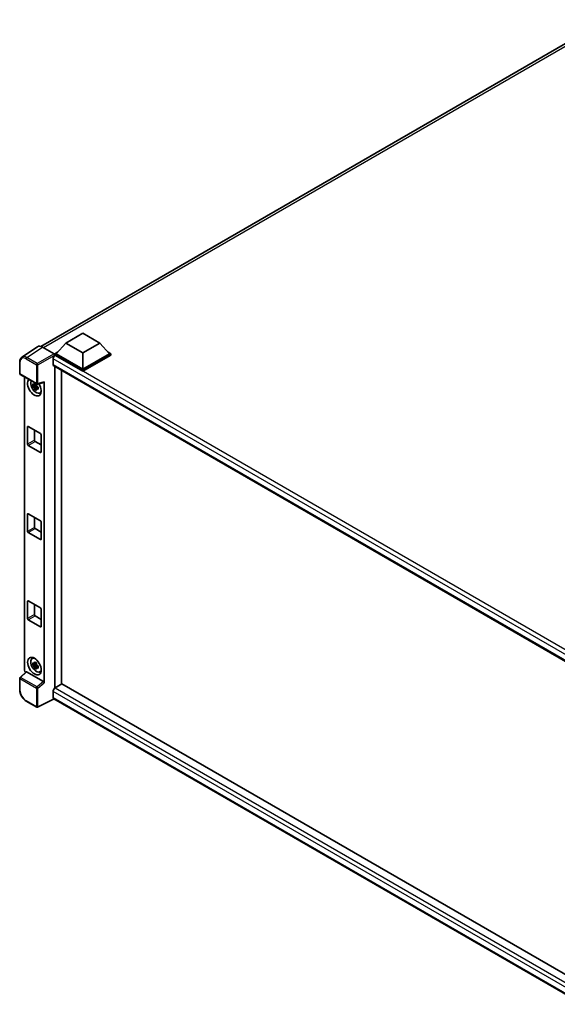
# Model space of a CAD drawing. Units: millimetres. Extents: x 0 to 13364, y 0 to 1686.
# Drawn here: x 1156 to 1315, y 209 to 501 of the extents above; entities that cross this region are included whole.
import ezdxf

# ---------------------------------------------------------------- set-up
doc = ezdxf.new("R2010")
doc.units = ezdxf.units.MM
doc.header["$LTSCALE"] = 4
doc.layers.add('Visible (ISO)', color=7, linetype='Continuous', lineweight=35)
doc.layers.add('Visible Narrow (ISO)', color=7, linetype='Continuous', lineweight=25)

msp = doc.modelspace()

# ---------------------------------------------------------------- linework, layer by layer
at = {"layer": 'Visible (ISO)'}
for p, q in [((1162.1139, 404.3584), (1330.1417, 501.3693)), ((1169.5404, 405.3502), (1174.5911, 408.2663)), ((1174.5911, 408.2663), (1179.6419, 405.3502)), ((1161.1529, 404.2493), (1156.4639, 401.1502)), ((1162.6297, 404.1378), (1166.0656, 402.1541)), ((1169.5404, 405.3502), (1166.6716, 402.1309)), ((1174.5911, 402.4342), (1169.5404, 405.3502)), ((1179.6419, 405.3502), (1174.5911, 402.4342)), ((1179.6419, 405.3502), (1182.5107, 402.1309)), ((1165.7624, 400.6962), (1165.7624, 398.9465)), ((1166.2675, 402.1309), (1167.0997, 402.6114)), ((1166.2675, 401.8043), (1166.2675, 402.1309)), ((1174.5911, 397.3252), (1166.2675, 402.1309)), ((1166.2675, 401.8044), (1166.2675, 401.6779)), ((1166.3685, 401.746), (1166.2675, 401.8043)), ((1174.5911, 396.9986), (1166.2675, 401.8043)), ((1174.5911, 397.5585), (1166.6716, 402.1309)), ((1174.5911, 402.4342), (1174.5911, 397.5585)), ((1182.5107, 402.1309), (1174.5911, 397.5585)), ((1182.9148, 402.1309), (1174.5911, 397.3252)), ((1182.9148, 401.8043), (1174.5911, 396.9986)), ((1182.0826, 402.6114), (1182.9148, 402.1309)), ((1182.9148, 401.8043), (1182.9148, 402.1309)), ((1155.8477, 396.3031), (1155.8477, 399.7624)), ((1165.9399, 398.5542), (1325.0401, 306.6976)), ((1166.2675, 398.3651), (1166.2675, 302.8818)), ((1155.9905, 396.0557), (1160.9044, 393.2187)), ((1157.2819, 308.2013), (1157.2819, 395.3101)), ((1168.2878, 304.058), (1168.2878, 397.1986)), ((1174.5911, 396.9986), (1174.5911, 397.3252)), ((1160.8019, 392.7886), (1159.7169, 392.5606)), ((1160.2398, 391.655), (1160.9797, 392.4806)), ((1160.7609, 393.2284), (1160.4725, 393.0619)), ((1160.4725, 392.3932), (1160.9332, 392.6591)), ((1160.8019, 393.0818), (1160.8019, 393.2061)), ((1160.8019, 392.7886), (1160.8019, 392.8513)), ((1160.8813, 392.7428), (1160.8019, 392.7886)), ((1160.9797, 392.4806), (1160.9797, 392.5724)), ((1160.9797, 392.4806), (1161.0339, 392.4493)), ((1161.3401, 392.2253), (1161.0517, 392.0588)), ((1161.1172, 393.1891), (1163.0456, 393.6761)), ((1161.2335, 392.3341), (1161.3412, 392.2719)), ((1163.1312, 304.4636), (1163.1312, 393.8225)), ((1161.8022, 390.5257), (1162.1987, 390.7012)), ((1158.1863, 375.3265), (1158.1863, 380.4587)), ((1158.3883, 380.5754), (1162.0248, 378.4758)), ((1160.2066, 379.5256), (1160.2066, 376.4929)), ((1162.2269, 378.1259), (1162.2269, 372.9936)), ((1162.0248, 372.877), (1158.3883, 374.9765)), ((1160.4086, 376.143), (1162.2269, 375.0932)), ((1158.1863, 349.4319), (1158.1863, 354.5641)), ((1158.3883, 354.6808), (1162.0248, 352.5812)), ((1160.2066, 353.631), (1160.2066, 350.5983)), ((1162.2269, 352.2313), (1162.2269, 347.099)), ((1162.0248, 346.9824), (1158.3883, 349.0819)), ((1160.4086, 350.2484), (1162.2269, 349.1986)), ((1158.1863, 323.5373), (1158.1863, 328.6695)), ((1158.3883, 328.7862), (1162.0248, 326.6866)), ((1160.2066, 327.7364), (1160.2066, 324.7037)), ((1162.2269, 326.3367), (1162.2269, 321.2044)), ((1162.0248, 321.0878), (1158.3883, 323.1873)), ((1160.4086, 324.3538), (1162.2269, 323.304)), ((1159.5201, 311.6623), (1159.8704, 311.918)), ((1160.8019, 309.9725), (1159.7169, 309.7446)), ((1160.7609, 310.4123), (1160.4725, 310.2458)), ((1160.8019, 310.2657), (1160.8019, 310.39)), ((1160.8019, 309.9725), (1160.8019, 310.0352)), ((1160.8813, 309.9267), (1160.8019, 309.9725)), ((1157.7293, 307.7308), (1155.9393, 306.0739)), ((1162.9308, 304.818), (1157.8864, 307.7304)), ((1160.2398, 308.839), (1160.9797, 309.6645)), ((1160.4725, 309.5771), (1160.9332, 309.8431)), ((1160.9797, 309.6645), (1160.9797, 309.7563)), ((1160.9797, 309.6645), (1161.0339, 309.6332)), ((1161.3401, 309.4092), (1161.0517, 309.2427)), ((1161.2335, 309.518), (1161.3412, 309.4558)), ((1161.8022, 307.7096), (1162.1987, 307.8851)), ((1155.8477, 302.4049), (1155.8477, 305.8642)), ((1168.3888, 304.1163), (1166.3685, 302.9499)), ((1168.3888, 304.1163), (1324.9673, 213.7157)), ((1165.7624, 301.9001), (1165.7624, 300.1505)), ((1160.9044, 297.2221), (1157.8077, 299.01)), ((1166.0926, 299.67), (1161.1749, 297.214)), ((1323.1289, 209.005), (1165.9399, 299.7581))]:
    msp.add_line(p, q, dxfattribs=at)
for centre, start, end in [((1156.1334, 396.3031), 180, 240), ((1161.0473, 393.4661), 240, 284.173003), ((1156.1334, 305.8642), 132.789481, 180), ((1161.0473, 297.4696), 240, 296.538708)]:
    msp.add_arc(centre, 0.2857, start, end, dxfattribs=at)
for centre, major_axis, ratio, start_param, end_param in [((1162.6322, 401.8022), (-1.4303, 2.4774), 0.5766475, 5.49839613, 6.31804944), ((1166.3685, 401.0461), (-0.4286, -0.7423), 0.57735027, 3.92699082, 5.49778714), ((1166.0653, 401.9209), (-0.1429, 0.2474), 0.5780539, 3.9275998, 5.49717816), ((1166.3685, 399.2965), (-0.4286, -0.7423), 0.57735027, 5.49778714, 6.28318531), ((1160.2066, 392.2396), (1.4286, -2.4744), 0.57735027, 3.29297256, 7.94489041), ((1160.7319, 392.5429), (-1.1432, 1.9801), 0.57735027, 0.35706869, 3.53279276), ((1160.4859, 392.4009), (-0.4473, 0.7747), 0.57735027, 5.97330265, 6.59306797), ((1160.4859, 392.4009), (-0.4473, 0.7747), 0.57735027, 1.26091366, 1.88067899), ((1160.4859, 392.4009), (0.4473, -0.7747), 0.57735027, 1.26091366, 1.88067899), ((1162.9291, 393.9413), (-0.1391, 0.2565), 0.5718249, 2.9967698, 3.95327169), ((1160.4859, 392.4009), (0.4473, -0.7747), 0.57735027, 5.97330265, 6.59306797), ((1161.4188, 392.9395), (1.4286, -2.4744), 0.57735027, 5.62163033, 5.84503628), ((1158.3883, 380.3421), (-0.1429, 0.2474), 0.57735027, 5.49778714, 7.06858347), ((1162.0248, 378.2425), (-0.1429, 0.2474), 0.57735027, 3.92699082, 5.49778714), ((1158.3883, 375.2098), (0.1429, -0.2474), 0.57735027, 3.92699082, 5.49778714), ((1160.4086, 376.3762), (0.1429, -0.2474), 0.57735027, 3.92699082, 5.49778714), ((1162.0248, 373.1103), (0.1429, -0.2474), 0.57735027, 5.49778714, 7.06858347), ((1158.3883, 354.4475), (-0.1429, 0.2474), 0.57735027, 5.49778714, 7.06858347), ((1162.0248, 352.3479), (-0.1429, 0.2474), 0.57735027, 3.92699082, 5.49778714), ((1158.3883, 349.3152), (0.1429, -0.2474), 0.57735027, 3.92699082, 5.49778714), ((1160.4086, 350.4816), (0.1429, -0.2474), 0.57735027, 3.92699082, 5.49778714), ((1162.0248, 347.2157), (0.1429, -0.2474), 0.57735027, 5.49778714, 7.06858347), ((1158.3883, 328.5529), (-0.1429, 0.2474), 0.57735027, 5.49778714, 7.06858347), ((1160.4086, 324.587), (0.1429, -0.2474), 0.57735027, 3.92699082, 5.49778714), ((1162.0248, 326.4533), (-0.1429, 0.2474), 0.57735027, 3.92699082, 5.49778714), ((1158.3883, 323.4206), (0.1429, -0.2474), 0.57735027, 3.92699082, 5.49778714), ((1162.0248, 321.3211), (0.1429, -0.2474), 0.57735027, 5.49778714, 7.06858347), ((1160.7319, 309.7268), (-1.1432, 1.9801), 0.57735027, 5.8919852, 9.81597807), ((1161.4188, 310.1234), (1.4286, -2.4744), 0.57735027, 3.57974168, 3.80314763), ((1160.4859, 309.5848), (-0.4473, 0.7747), 0.57735027, 5.97330265, 6.59306797), ((1160.4859, 309.5848), (0.4473, -0.7747), 0.57735027, 1.26091366, 1.88067899), ((1157.6863, 307.9684), (-0.2857, 0.4949), 0.5780539, 0.78600715, 2.07195873), ((1157.8882, 307.4885), (0.1391, -0.2565), 0.5718249, 2.39113693, 3.28641551), ((1160.4859, 309.5848), (-0.4473, 0.7747), 0.57735027, 1.26091366, 1.88067899), ((1160.4859, 309.5848), (0.4473, -0.7747), 0.57735027, 5.97330265, 6.59306797), ((1161.4188, 310.1234), (1.4286, -2.4744), 0.57735027, 5.62163033, 5.84503628), ((1162.9291, 304.5782), (0.1377, -0.2544), 0.58179756, 0.82141755, 2.38355232), ((1166.3685, 302.25), (-0.4286, -0.7423), 0.57735027, 3.92699082, 5.49778714), ((1166.3685, 300.5004), (-0.4286, -0.7423), 0.57735027, 5.49778714, 6.28318531)]:
    msp.add_ellipse(centre, major_axis=major_axis, ratio=ratio, start_param=start_param, end_param=end_param, dxfattribs=at)
msp.add_ellipse((1160.2066, 309.4235), major_axis=(1.4286, -2.4744), ratio=0.57735027, dxfattribs=at)
for points, knots in [([(1155.8477, 399.7624), (1155.8477, 399.8798), (1155.8553, 399.9942), (1155.8865, 400.215), (1155.9102, 400.3213), (1155.9744, 400.5238), (1156.0149, 400.6199), (1156.1137, 400.7989), (1156.172, 400.8818), (1156.3058, 401.0302), (1156.3813, 401.0956), (1156.4639, 401.1502)], [-0.784789176, -0.784789176, -0.784789176, -0.784789176, -0.634804167, -0.634804167, -0.484819157, -0.484819157, -0.334834148, -0.334834148, -0.184849139, -0.184849139, -0.03486413, -0.03486413, -0.03486413, -0.03486413]), ([(1159.7169, 392.5606), (1159.7076, 392.6738), (1159.7033, 392.7865), (1159.7033, 392.9978), (1159.7076, 393.1123), (1159.7169, 393.2294)], [4.331071921, 4.331071921, 4.331071921, 4.331071921, 4.398975087, 4.398975087, 4.466878254, 4.466878254, 4.466878254, 4.466878254]), ([(1159.7169, 393.2294), (1159.7675, 393.186), (1159.8191, 393.1433), (1159.8887, 393.0875), (1159.9061, 393.0737), (1159.9236, 393.06)], [4.4863158772, 4.4863158772, 4.4863158772, 4.4863158772, 4.5307133937, 4.5307133937, 4.5453911286, 4.5453911286, 4.5453911286, 4.5453911286]), ([(1159.9236, 392.3912), (1159.9061, 392.4049), (1159.8887, 392.4187), (1159.8191, 392.4745), (1159.7675, 392.5173), (1159.7169, 392.5606)], [4.8174915459, 4.8174915459, 4.8174915459, 4.8174915459, 4.8321692807, 4.8321692807, 4.8765667973, 4.8765667973, 4.8765667973, 4.8765667973]), ([(1160.1964, 393.2175), (1160.1995, 393.2431), (1160.2027, 393.2688), (1160.2163, 393.3726), (1160.2275, 393.4516), (1160.2398, 393.5313)], [4.8174915459, 4.8174915459, 4.8174915459, 4.8174915459, 4.8321692807, 4.8321692807, 4.8765667973, 4.8765667973, 4.8765667973, 4.8765667973]), ([(1160.2398, 391.655), (1160.2275, 391.7206), (1160.2163, 391.7865), (1160.2027, 391.8748), (1160.1995, 391.8967), (1160.1964, 391.9187)], [4.4863158772, 4.4863158772, 4.4863158772, 4.4863158772, 4.5307133937, 4.5307133937, 4.5453911286, 4.5453911286, 4.5453911286, 4.5453911286]), ([(1160.2398, 393.5313), (1160.3331, 393.4734), (1160.4286, 393.4165), (1160.6115, 393.3109), (1160.7128, 393.2542), (1160.8189, 393.1969)], [4.331071921, 4.331071921, 4.331071921, 4.331071921, 4.398975087, 4.398975087, 4.466878254, 4.466878254, 4.466878254, 4.466878254]), ([(1160.8189, 393.1969), (1160.8067, 393.1172), (1160.7954, 393.0383), (1160.7819, 392.9344), (1160.7786, 392.9087), (1160.7755, 392.8831)], [4.4863158772, 4.4863158772, 4.4863158772, 4.4863158772, 4.5307133937, 4.5307133937, 4.5453911286, 4.5453911286, 4.5453911286, 4.5453911286]), ([(1161.0483, 392.4106), (1161.072, 392.4005), (1161.0959, 392.3905), (1161.1926, 392.3503), (1161.2666, 392.3205), (1161.3418, 392.2913)], [4.8174915459, 4.8174915459, 4.8174915459, 4.8174915459, 4.8321692807, 4.8321692807, 4.8765667973, 4.8765667973, 4.8765667973, 4.8765667973]), ([(1161.3418, 392.2913), (1161.3384, 392.1708), (1161.3368, 392.0546), (1161.3368, 391.8434), (1161.3384, 391.7323), (1161.3418, 391.6225)], [4.331071921, 4.331071921, 4.331071921, 4.331071921, 4.398975087, 4.398975087, 4.466878254, 4.466878254, 4.466878254, 4.466878254]), ([(1160.8189, 391.3207), (1160.7128, 391.3712), (1160.6115, 391.4247), (1160.4286, 391.5303), (1160.3331, 391.5904), (1160.2398, 391.655)], [4.331071921, 4.331071921, 4.331071921, 4.331071921, 4.398975087, 4.398975087, 4.466878254, 4.466878254, 4.466878254, 4.466878254]), ([(1160.7755, 391.5843), (1160.7786, 391.5624), (1160.7819, 391.5404), (1160.7954, 391.4522), (1160.8067, 391.3862), (1160.8189, 391.3207)], [4.8174915459, 4.8174915459, 4.8174915459, 4.8174915459, 4.8321692807, 4.8321692807, 4.8765667973, 4.8765667973, 4.8765667973, 4.8765667973]), ([(1161.3418, 391.6225), (1161.2666, 391.6518), (1161.1926, 391.6815), (1161.0959, 391.7217), (1161.072, 391.7317), (1161.0483, 391.7418)], [4.4863158772, 4.4863158772, 4.4863158772, 4.4863158772, 4.5307133937, 4.5307133937, 4.5453911286, 4.5453911286, 4.5453911286, 4.5453911286]), ([(1159.7169, 309.7446), (1159.7076, 309.8578), (1159.7033, 309.9705), (1159.7033, 310.1817), (1159.7076, 310.2962), (1159.7169, 310.4133)], [4.331071921, 4.331071921, 4.331071921, 4.331071921, 4.398975087, 4.398975087, 4.466878254, 4.466878254, 4.466878254, 4.466878254]), ([(1159.7169, 310.4133), (1159.7675, 310.3699), (1159.8191, 310.3272), (1159.8887, 310.2714), (1159.9061, 310.2576), (1159.9236, 310.2439)], [4.4863158772, 4.4863158772, 4.4863158772, 4.4863158772, 4.5307133937, 4.5307133937, 4.5453911286, 4.5453911286, 4.5453911286, 4.5453911286]), ([(1160.1964, 310.4014), (1160.1995, 310.427), (1160.2027, 310.4527), (1160.2163, 310.5565), (1160.2275, 310.6355), (1160.2398, 310.7152)], [4.8174915459, 4.8174915459, 4.8174915459, 4.8174915459, 4.8321692807, 4.8321692807, 4.8765667973, 4.8765667973, 4.8765667973, 4.8765667973]), ([(1160.2398, 310.7152), (1160.3331, 310.6574), (1160.4286, 310.6004), (1160.6115, 310.4948), (1160.7128, 310.4381), (1160.8189, 310.3808)], [4.331071921, 4.331071921, 4.331071921, 4.331071921, 4.398975087, 4.398975087, 4.466878254, 4.466878254, 4.466878254, 4.466878254]), ([(1160.8189, 310.3808), (1160.8067, 310.3011), (1160.7954, 310.2222), (1160.7819, 310.1183), (1160.7786, 310.0926), (1160.7755, 310.067)], [4.4863158772, 4.4863158772, 4.4863158772, 4.4863158772, 4.5307133937, 4.5307133937, 4.5453911286, 4.5453911286, 4.5453911286, 4.5453911286]), ([(1159.9236, 309.5751), (1159.9061, 309.5888), (1159.8887, 309.6026), (1159.8191, 309.6585), (1159.7675, 309.7012), (1159.7169, 309.7446)], [4.8174915459, 4.8174915459, 4.8174915459, 4.8174915459, 4.8321692807, 4.8321692807, 4.8765667973, 4.8765667973, 4.8765667973, 4.8765667973]), ([(1160.2398, 308.839), (1160.2275, 308.9045), (1160.2163, 308.9705), (1160.2027, 309.0587), (1160.1995, 309.0806), (1160.1964, 309.1026)], [4.4863158772, 4.4863158772, 4.4863158772, 4.4863158772, 4.5307133937, 4.5307133937, 4.5453911286, 4.5453911286, 4.5453911286, 4.5453911286]), ([(1160.8189, 308.5046), (1160.7128, 308.5551), (1160.6115, 308.6086), (1160.4286, 308.7142), (1160.3331, 308.7743), (1160.2398, 308.839)], [4.331071921, 4.331071921, 4.331071921, 4.331071921, 4.398975087, 4.398975087, 4.466878254, 4.466878254, 4.466878254, 4.466878254]), ([(1160.7755, 308.7683), (1160.7786, 308.7463), (1160.7819, 308.7243), (1160.7954, 308.6361), (1160.8067, 308.5701), (1160.8189, 308.5046)], [4.8174915459, 4.8174915459, 4.8174915459, 4.8174915459, 4.8321692807, 4.8321692807, 4.8765667973, 4.8765667973, 4.8765667973, 4.8765667973]), ([(1161.0483, 309.5945), (1161.072, 309.5844), (1161.0959, 309.5744), (1161.1926, 309.5342), (1161.2666, 309.5044), (1161.3418, 309.4752)], [4.8174915459, 4.8174915459, 4.8174915459, 4.8174915459, 4.8321692807, 4.8321692807, 4.8765667973, 4.8765667973, 4.8765667973, 4.8765667973]), ([(1161.3418, 308.8064), (1161.2666, 308.8357), (1161.1926, 308.8654), (1161.0959, 308.9056), (1161.072, 308.9157), (1161.0483, 308.9258)], [4.4863158772, 4.4863158772, 4.4863158772, 4.4863158772, 4.5307133937, 4.5307133937, 4.5453911286, 4.5453911286, 4.5453911286, 4.5453911286]), ([(1161.3418, 309.4752), (1161.3384, 309.3547), (1161.3368, 309.2386), (1161.3368, 309.0273), (1161.3384, 308.9162), (1161.3418, 308.8064)], [4.331071921, 4.331071921, 4.331071921, 4.331071921, 4.398975087, 4.398975087, 4.466878254, 4.466878254, 4.466878254, 4.466878254]), ([(1157.8077, 299.01), (1157.7013, 299.0715), (1157.5962, 299.1418), (1157.3903, 299.2983), (1157.2896, 299.3844), (1157.0941, 299.5706), (1156.9993, 299.6706), (1156.8178, 299.8823), (1156.7309, 299.9939), (1156.5669, 300.2262), (1156.4896, 300.347), (1156.3465, 300.595), (1156.2805, 300.7222), (1156.1613, 300.9805), (1156.1081, 301.1115), (1156.0156, 301.3745), (1155.9763, 301.5066), (1155.9128, 301.769), (1155.8886, 301.8994), (1155.856, 302.1559), (1155.8477, 302.282), (1155.8477, 302.4049)], [-0.78478918, -0.78478918, -0.78478918, -0.78478918, -0.62783134, -0.62783134, -0.47087351, -0.47087351, -0.31391567, -0.31391567, -0.15695784, -0.15695784, 0, 0, 0.15695784, 0.15695784, 0.31391567, 0.31391567, 0.47087351, 0.47087351, 0.62783134, 0.62783134, 0.78478918, 0.78478918, 0.78478918, 0.78478918])]:
    msp.add_open_spline(points, degree=3, knots=knots, dxfattribs=at)
for points, weights in [([(1160.4725, 393.0619), (1160.2715, 393.0696), (1159.9236, 393.06)], [1.35956394726, 1.22656475141, 1.03074466748]), ([(1159.9236, 392.3912), (1160.2715, 392.4009), (1160.4725, 392.3932)], [1.03074466748, 1.22656475141, 1.35956394726]), ([(1160.1964, 393.2175), (1160.3787, 393.1315), (1160.4725, 393.0619)], [1.03074466748, 1.22656475141, 1.35956394726]), ([(1160.4725, 392.3932), (1160.3787, 392.2152), (1160.1964, 391.9187)], [1.35956394726, 1.22656475141, 1.03074466748]), ([(1160.7755, 391.5843), (1160.9578, 391.8808), (1161.0517, 392.0588)], [1.03074466748, 1.22656475141, 1.35956394726]), ([(1161.0517, 392.0588), (1161.065, 391.9427), (1161.0483, 391.7418)], [1.35956394726, 1.22656475141, 1.03074466748]), ([(1160.4725, 310.2458), (1160.2715, 310.2535), (1159.9236, 310.2439)], [1.35956394726, 1.22656475141, 1.03074466748]), ([(1160.1964, 310.4014), (1160.3787, 310.3154), (1160.4725, 310.2458)], [1.03074466748, 1.22656475141, 1.35956394726]), ([(1159.9236, 309.5751), (1160.2715, 309.5848), (1160.4725, 309.5771)], [1.03074466748, 1.22656475141, 1.35956394726]), ([(1160.4725, 309.5771), (1160.3787, 309.3991), (1160.1964, 309.1026)], [1.35956394726, 1.22656475141, 1.03074466748]), ([(1160.7755, 308.7683), (1160.9578, 309.0647), (1161.0517, 309.2427)], [1.03074466748, 1.22656475141, 1.35956394726]), ([(1161.0517, 309.2427), (1161.065, 309.1266), (1161.0483, 308.9258)], [1.35956394726, 1.22656475141, 1.03074466748])]:
    msp.add_rational_spline(points, weights, degree=2, dxfattribs=at)
at = {"layer": 'Visible Narrow (ISO)'}
for p, q in [((1331.5256, 501.2986), (1162.934, 403.9622)), ((1157.9435, 401.0407), (1162.6297, 404.1378)), ((1157.7485, 400.6949), (1160.8453, 398.907)), ((1161.0402, 399.2528), (1157.9435, 401.0407)), ((1166.0656, 402.1541), (1161.0402, 399.2528)), ((1161.2421, 398.903), (1166.2675, 401.8044)), ((1326.6872, 307.7862), (1165.7624, 400.6962)), ((1327.7909, 308.5487), (1166.3685, 401.746)), ((1155.9313, 396.1865), (1155.9313, 399.6458)), ((1160.8453, 398.907), (1160.8453, 393.3494)), ((1161.2421, 393.3454), (1161.2421, 398.903)), ((1165.7624, 398.9465), (1325.2742, 306.8524)), ((1160.8453, 393.3494), (1155.9313, 396.1865)), ((1163.1312, 393.8225), (1161.2421, 393.3454)), ((1158.1863, 380.4587), (1158.3883, 380.5754)), ((1160.2066, 376.4929), (1158.1863, 375.3265)), ((1158.3883, 374.9765), (1160.4086, 376.143)), ((1162.2269, 372.9936), (1162.0248, 372.877)), ((1158.1863, 354.5641), (1158.3883, 354.6808)), ((1160.2066, 350.5983), (1158.1863, 349.4319)), ((1158.3883, 349.0819), (1160.4086, 350.2484)), ((1162.2269, 347.099), (1162.0248, 346.9824)), ((1158.1863, 328.6695), (1158.3883, 328.7862)), ((1160.2066, 324.7037), (1158.1863, 323.5373)), ((1158.3883, 323.1873), (1160.4086, 324.3538)), ((1162.2269, 321.2044), (1162.0248, 321.0878)), ((1156.0832, 306.0612), (1157.8864, 307.7304)), ((1155.9313, 302.2883), (1155.9313, 305.7476)), ((1155.9313, 305.7476), (1160.8453, 302.9105)), ((1160.9971, 303.2242), (1156.0832, 306.0612)), ((1162.9308, 304.818), (1160.9971, 303.2242)), ((1161.2421, 302.9065), (1163.1312, 304.4636)), ((1160.8453, 302.9105), (1160.8453, 297.3529)), ((1161.2421, 297.3489), (1161.2421, 302.9065)), ((1324.2169, 210.4163), (1165.7624, 301.9001)), ((1166.3685, 302.9499), (1324.9673, 211.3828)), ((1160.8453, 297.3529), (1157.7485, 299.1408)), ((1165.9984, 299.7243), (1161.2421, 297.3489)), ((1165.7624, 300.1505), (1323.1291, 209.2948))]:
    msp.add_line(p, q, dxfattribs=at)
for centre, major_axis, ratio, start_param, end_param in [((1157.7507, 398.5928), (-1.2873, 2.2296), 0.5766475, 5.49839613, 7.06797448), ((1157.9528, 398.7095), (-1.4449, 2.4681), 0.57677384, 5.49491862, 6.31457193), ((1157.9505, 400.8116), (0.1429, 0.2474), 0.57735027, 0.82030475, 2.35619449), ((1156.1334, 399.7624), (-0.2857, 0), 0.57735027, 0, 0.78539816), ((1161.0473, 399.0237), (0.1429, 0.2474), 0.57735027, 0.82030475, 2.35619449), ((1161.0473, 399.0237), (-0.2857, 0), 0.57735027, 0.78539816, 2.32128791), ((1161.0473, 399.0237), (-0.1429, 0.2474), 0.53637355, 3.9275998, 5.49717816), ((1156.1334, 396.3031), (-0.2857, 0), 0.57735027, 0, 0.78539816), ((1156.1334, 396.3031), (-0.1429, -0.2474), 0.57735027, 5.49778714, 6.28318531), ((1161.0473, 393.4661), (0.2857, 0), 0.57735027, 3.92699082, 5.46288056), ((1161.0473, 393.4661), (-0.1429, -0.2474), 0.57735027, 5.49778714, 6.28318531), ((1161.0473, 393.4661), (0.07, -0.277), 0.68265399, 0, 0.9565019), ((1156.1334, 305.8642), (-0.2857, 0), 0.57735027, 0, 0.78539816), ((1156.1334, 305.8642), (-0.1429, -0.2474), 0.57735027, 4.17779463, 5.49778714), ((1156.1334, 305.8642), (-0.1941, 0.2097), 0.43528024, 5.38790672, 6.28318531), ((1156.1334, 302.4049), (-0.2857, 0), 0.57735027, 0, 0.78539816), ((1157.7507, 301.2404), (-1.2857, 2.2269), 0.5780539, 0.78600715, 2.3555855), ((1161.0473, 303.0272), (0.1429, 0.2474), 0.57735027, 1.03620198, 2.35619449), ((1161.0473, 303.0272), (-0.2857, 0), 0.57735027, 0.78539816, 2.32128791), ((1161.0473, 303.0272), (-0.1817, 0.2205), 0.39624112, 3.84968252, 5.41181729), ((1157.9505, 299.2575), (-0.1429, -0.2474), 0.57735027, 5.49778714, 6.28318531), ((1161.0473, 297.4696), (-0.1429, -0.2474), 0.57735027, 5.49778714, 6.28318531), ((1161.0473, 297.4696), (0.2857, 0), 0.57735027, 3.92699082, 5.46288056), ((1161.0473, 297.4696), (0.1277, -0.2556), 0.5766475, 0, 0.81965331)]:
    msp.add_ellipse(centre, major_axis=major_axis, ratio=ratio, start_param=start_param, end_param=end_param, dxfattribs=at)

doc.saveas('drawing.dxf')
